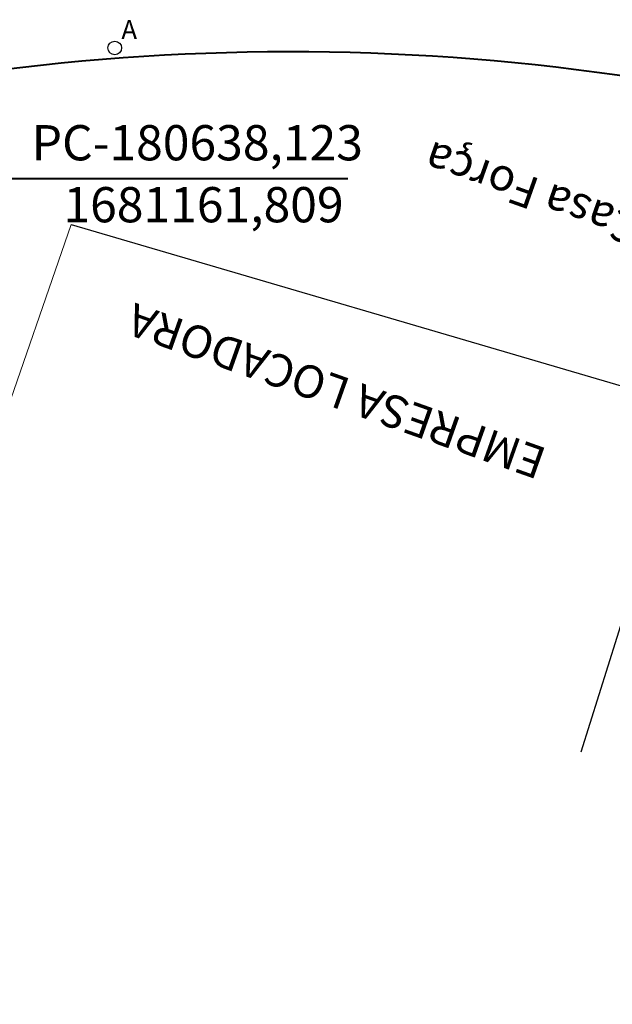
# Model space of a CAD drawing. Units: millimetres. Extents: x 180287 to 181903, y 1680092 to 1681714.
# Drawn here: x 180643 to 180665, y 1681128 to 1681164 of the extents above; entities that cross this region are included whole.
import ezdxf
from ezdxf.enums import TextEntityAlignment as Align
from ezdxf.lldxf.tags import DXFTag

# ---------------------------------------------------------------- set-up
doc = ezdxf.new("R2010")
doc.units = ezdxf.units.MM
doc.header["$LTSCALE"] = 0.05
doc.header["$MEASUREMENT"] = 0
doc.header["$PDMODE"] = 2
doc.header["$PDSIZE"] = 0.5
for name, color, linetype, lineweight in [('DMAHB-EDIFICAÇÃO', 253, 'Continuous', 9), ('EPT MF', 7, 'CENTER', 35), ('EPT-Alinhamento_Etapa2', 6, 'Continuous', 40)]:
    doc.layers.add(name, color=color, linetype=linetype, lineweight=lineweight)
for name, color, linetype in [('EPT CASA', 8, 'Continuous'), ('EPT texto', 5, 'Continuous'), ('FM-P0LÍGONO', 6, 'Continuous'), ('T-CONV', 7, 'Continuous')]:
    doc.layers.add(name, color=color, linetype=linetype)
doc.layers.get('0').freeze()
doc.styles.add('SELO', font='ARIAL.TTF')
doc.styles.add('texto', font='ARIAL.TTF')
tags = doc.linetypes.add('CENTER', pattern=[2, 1.25, -0.25, 0.25, -0.25]).pattern_tags.tags
tags[10:11] = [DXFTag(74, 4), DXFTag(75, 0), DXFTag(340, '0'), DXFTag(46, 1.0), DXFTag(50, 0.0), DXFTag(44, 0.0), DXFTag(45, 0.0)]
tags[8:9] = [DXFTag(74, 4), DXFTag(75, 0), DXFTag(340, '0'), DXFTag(46, 1.0), DXFTag(50, 0.0), DXFTag(44, 0.0), DXFTag(45, 0.0)]
tags[6:7] = [DXFTag(74, 4), DXFTag(75, 0), DXFTag(340, '0'), DXFTag(46, 1.0), DXFTag(50, 0.0), DXFTag(44, 0.0), DXFTag(45, 0.0)]
tags[4:5] = [DXFTag(74, 4), DXFTag(75, 0), DXFTag(340, '0'), DXFTag(46, 1.0), DXFTag(50, 0.0), DXFTag(44, 0.0), DXFTag(45, 0.0)]
doc.dimstyles.new('ISO-25', dxfattribs={"dimtxt": 1.2, "dimasz": 0.8, "dimexe": 0.5, "dimexo": 0.625, "dimtad": 1, "dimdec": 3, "dimtxsty": 'Standard', "dimblk": 'ARCHTICK', "dimcen": 2.5, "dimadec": 4, "dimazin": 0, "dimtfac": 1, "dimtdec": 3, "dimtmove": 0, "dimatfit": 3, "dimfxl": 0, "dimarcsym": 0})

# ---------------------------------------------------------------- blocks, each defined once
blk = doc.blocks.new('_ARCHTICK')
at = {"color": 0, "linetype": 'ByBlock', "const_width": 0.15}
blk.add_lwpolyline([(-0.5, -0.5), (0.5, 0.5)], dxfattribs=at)
blk = doc.blocks.new('*D193')
at = {"color": 0, "linetype": 'ByBlock', "lineweight": -2}
blk.add_line((180662.658, 1681161.66), (180661.575, 1681152.623), dxfattribs=at)
at = {"layer": 'Defpoints', "color": 0, "linetype": 'ByBlock'}
for p in [(180662.753, 1681162.455), (180652.641, 1681078.058)]:
    blk.add_point(p, dxfattribs=at)
at = {"linetype": 'ByBlock', "lineweight": -2, "xscale": 0.8, "yscale": 0.8, "zscale": 0.8, "rotation": 83.1679389823745}
blk.add_blockref('_ARCHTICK', (180662.753, 1681162.455), dxfattribs=at)
at = {"color": 0, "linetype": 'ByBlock', "insert": (180660.59, 1681155.118), "char_height": 1.3, "attachment_point": 5, "rotation": 83.1679}
blk.add_mtext('\\A1;R85', dxfattribs=at)
blk = doc.blocks.new('*D192')
at = {"color": 0, "linetype": 'ByBlock', "lineweight": -2}
blk.add_line((180654.791, 1681192.733), (180654.232, 1681184.622), dxfattribs=at)
at = {"layer": 'Defpoints', "color": 0, "linetype": 'ByBlock'}
for p in [(180654.846, 1681193.531), (180646.242, 1681068.828)]:
    blk.add_point(p, dxfattribs=at)
at = {"linetype": 'ByBlock', "lineweight": -2, "xscale": 0.8, "yscale": 0.8, "zscale": 0.8, "rotation": 86.0531284743438}
blk.add_blockref('_ARCHTICK', (180654.846, 1681193.531), dxfattribs=at)
at = {"color": 0, "linetype": 'ByBlock', "insert": (180653.152, 1681187.499), "char_height": 1.3, "attachment_point": 5, "rotation": 86.0531}
blk.add_mtext('\\A1;R125', dxfattribs=at)

msp = doc.modelspace()

# ---------------------------------------------------------------- linework, layer by layer
at = {"layer": 'DMAHB-EDIFICAÇÃO', "linetype": 'ByBlock'}
msp.add_line((180644.5638, 1681156.69, -3.0101), (180640.3499, 1681144.5199, -13.4209), dxfattribs=at)
at = {"layer": 'EPT CASA'}
for p, q in [((180644.5638, 1681156.69, -3.0101), (180667.3643, 1681150.0027, -2.9311)), ((180667.3643, 1681150.0027, -2.9311), (180663.3645, 1681137.2298, -13.4209))]:
    msp.add_line(p, q, dxfattribs=at)
at = {"layer": 'EPT MF', "ltscale": 30}
msp.add_arc((180655.9699, 1681076.0965), 90, 66.923935, 99.837528, dxfattribs=at)
at = {"layer": 'EPT-Alinhamento_Etapa2', "color": 0}
msp.add_line((180642.1478, 1681158.3922), (180654.7728, 1681158.3922), dxfattribs=at)
at = {"layer": 'EPT-Alinhamento_Etapa2', "ltscale": 0.3}
msp.add_arc((180652.6413, 1681078.0581), 85, 66.923935, 99.834576, dxfattribs=at)
at = {"layer": 'T-CONV'}
msp.add_circle((180646.1728, 1681163.2034), 0.25, dxfattribs=at)

# ---------------------------------------------------------------- texts
at = {"layer": 'EPT texto', "style": 'texto'}
for s, p in [('Casa Força', (180661.7929, 1681158.3901, -13.4209)), ('EMPRESA LOCADORA', (180654.542, 1681151.1074, -13.4209))]:
    msp.add_text(s, height=1.2, rotation=160.46786, dxfattribs=at).set_placement(p, align=Align.CENTER)
at = {"layer": 'EPT-Alinhamento_Etapa2', "color": 0, "char_height": 1.3, "attachment_point": 5}
for s, insert in [('PC-180638,123', (180649.2161, 1681159.5375)), ('1681161,809', (180649.4463, 1681157.2521))]:
    msp.add_mtext(s, dxfattribs=dict(at, insert=insert))
at = {"layer": 'FM-P0LÍGONO', "style": 'SELO'}
msp.add_attdef('A', (180646.4158, 1681163.528), 'A', height=0.7, dxfattribs=at)

# ---------------------------------------------------------------- dimensions: what is measured, and where the dimension line sits
at = {"layer": 'EPT-Alinhamento_Etapa2', "color": 0}
for center, mpoint, override, picture, middle in [((180646.2424, 1681068.8276), (180654.8463, 1681193.5312), {"dimtxt": 1.3, "dimblk1": 'ARCHTICK', "dimblk2": 'ARCHTICK'}, '*D192', (180653.1521, 1681187.4987)), ((180652.6413, 1681078.0581), (180662.7529, 1681162.4545), {"dimtxt": 1.3}, '*D193', (180660.5898, 1681155.1181))]:
    dim = msp.add_radius_dim(center=center, mpoint=mpoint, dimstyle='ISO-25', override=override, dxfattribs=at)
    dim.commit()
    dim.dimension.update_dxf_attribs({"geometry": picture, "text_midpoint": middle})

doc.saveas('drawing.dxf')
